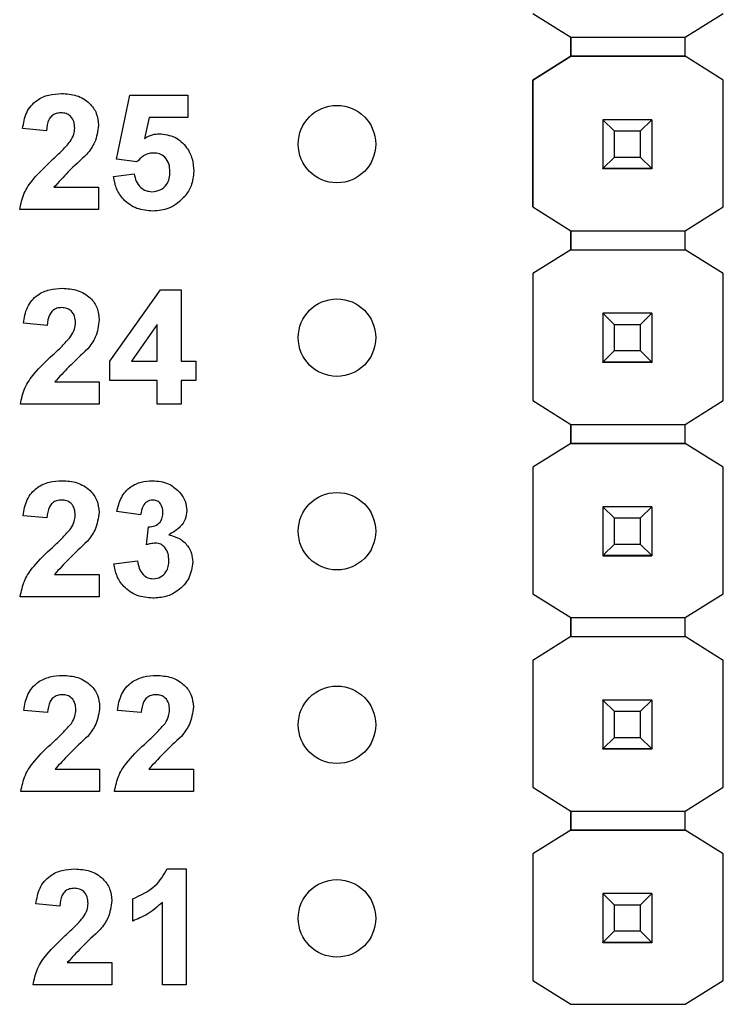
# Model space of a CAD drawing. Units: inches. Extents: x 0.1 to 16.9, y 0.1 to 10.9.
# Drawn here: x 9.2 to 9.6, y 6.5 to 7 of the extents above; entities that cross this region are included whole.
import ezdxf

# ---------------------------------------------------------------- set-up
doc = ezdxf.new("R2010")
doc.units = ezdxf.units.IN
doc.header["$MEASUREMENT"] = 0

msp = doc.modelspace()

# ---------------------------------------------------------------- linework, layer by layer
at = {"color": 7, "linetype": 'Continuous', "lineweight": 25}
for p, q in [((9.47735, 6.9963), (9.49698, 6.98399)), ((9.55604, 6.98399), (9.57567, 6.9963)), ((9.49698, 6.97415), (9.49698, 6.984)), ((9.49698, 6.98399), (9.55604, 6.98399)), ((9.49698, 6.98399), (9.49698, 6.97415)), ((9.55604, 6.97415), (9.55604, 6.98399)), ((9.49698, 6.97415), (9.47735, 6.96185)), ((9.47735, 6.96185), (9.49698, 6.97415)), ((9.49698, 6.97415), (9.49698, 6.97415)), ((9.49698, 6.97415), (9.49698, 6.97415)), ((9.49698, 6.97415), (9.49698, 6.97415)), ((9.55604, 6.97415), (9.49698, 6.97415)), ((9.49698, 6.97415), (9.55604, 6.97415)), ((9.57567, 6.96185), (9.55604, 6.97415)), ((9.55604, 6.97415), (9.55604, 6.97415)), ((9.47735, 6.96185), (9.47735, 6.96185)), ((9.47735, 6.96185), (9.47735, 6.8963)), ((9.47735, 6.8963), (9.47735, 6.96185)), ((9.57567, 6.8963), (9.57567, 6.96185)), ((9.57567, 6.96185), (9.57567, 6.96185)), ((9.26217, 6.92098), (9.26908, 6.95413)), ((9.26908, 6.95413), (9.29904, 6.95413)), ((9.29904, 6.95413), (9.29904, 6.94261)), ((9.27912, 6.94261), (9.27673, 6.93176)), ((9.29904, 6.94261), (9.27912, 6.94261)), ((9.51351, 6.94138), (9.51351, 6.9414)), ((9.51941, 6.93547), (9.51351, 6.94138)), ((9.53871, 6.94138), (9.51351, 6.94138)), ((9.51351, 6.94138), (9.51351, 6.91617)), ((9.53871, 6.94138), (9.5328, 6.93547)), ((9.53871, 6.9414), (9.53871, 6.94138)), ((9.53871, 6.94138), (9.53871, 6.91617)), ((9.22606, 6.93569), (9.21377, 6.93682)), ((9.5328, 6.93547), (9.51941, 6.93547)), ((9.51941, 6.92208), (9.51941, 6.93547)), ((9.5328, 6.93547), (9.5328, 6.92208)), ((9.27278, 6.91956), (9.26217, 6.92098)), ((9.51351, 6.91617), (9.51941, 6.92208)), ((9.51941, 6.92208), (9.5328, 6.92208)), ((9.5328, 6.92208), (9.53871, 6.91617)), ((9.26063, 6.91212), (9.27139, 6.91341)), ((9.51351, 6.91617), (9.53871, 6.91617)), ((9.51351, 6.91617), (9.51351, 6.91617)), ((9.53871, 6.91617), (9.51351, 6.91617)), ((9.51351, 6.91617), (9.51351, 6.91612)), ((9.51351, 6.91612), (9.53871, 6.91612)), ((9.51351, 6.91602), (9.51351, 6.91612)), ((9.53871, 6.91617), (9.53871, 6.91617)), ((9.53871, 6.91617), (9.53871, 6.91612)), ((9.53871, 6.91612), (9.53871, 6.91602)), ((9.22995, 6.9065), (9.25295, 6.9065)), ((9.25295, 6.9065), (9.25295, 6.89498)), ((9.25295, 6.89498), (9.21224, 6.89498)), ((9.47735, 6.8963), (9.49698, 6.88399)), ((9.47735, 6.8963), (9.47735, 6.8963)), ((9.55604, 6.88399), (9.57567, 6.8963)), ((9.49698, 6.87415), (9.49698, 6.884)), ((9.49698, 6.88399), (9.55604, 6.88399)), ((9.49698, 6.88399), (9.49698, 6.87415)), ((9.55604, 6.87415), (9.55604, 6.88399)), ((9.49698, 6.87415), (9.47735, 6.86185)), ((9.49698, 6.87415), (9.55604, 6.87415)), ((9.49698, 6.87415), (9.49698, 6.87415)), ((9.49698, 6.87415), (9.49698, 6.87415)), ((9.49698, 6.87415), (9.49698, 6.87415)), ((9.49698, 6.87415), (9.55604, 6.87415)), ((9.57567, 6.86185), (9.55604, 6.87415)), ((9.55604, 6.87415), (9.55604, 6.87415)), ((9.47735, 6.86185), (9.47735, 6.7963)), ((9.47735, 6.86185), (9.47735, 6.86185)), ((9.57567, 6.7963), (9.57567, 6.86185)), ((9.57567, 6.86185), (9.57567, 6.86185)), ((9.25872, 6.81663), (9.28494, 6.85354)), ((9.28494, 6.85354), (9.2956, 6.85354)), ((9.2956, 6.85354), (9.2956, 6.81666)), ((9.51351, 6.84138), (9.51351, 6.8414)), ((9.51941, 6.83547), (9.51351, 6.84138)), ((9.53871, 6.84138), (9.51351, 6.84138)), ((9.51351, 6.84138), (9.51351, 6.81617)), ((9.53871, 6.84138), (9.5328, 6.83547)), ((9.53871, 6.8414), (9.53871, 6.84138)), ((9.53871, 6.84138), (9.53871, 6.81617)), ((9.22646, 6.8351), (9.21417, 6.83623)), ((9.28331, 6.83555), (9.2699, 6.81666)), ((9.28331, 6.81666), (9.28331, 6.83555)), ((9.5328, 6.83547), (9.51941, 6.83547)), ((9.51941, 6.82208), (9.51941, 6.83547)), ((9.5328, 6.83547), (9.5328, 6.82208)), ((9.51351, 6.81617), (9.51941, 6.82208)), ((9.51941, 6.82208), (9.5328, 6.82208)), ((9.5328, 6.82208), (9.53871, 6.81617)), ((9.25872, 6.80667), (9.25872, 6.81663)), ((9.2699, 6.81666), (9.28331, 6.81666)), ((9.2956, 6.81666), (9.30328, 6.81666)), ((9.30328, 6.81666), (9.30328, 6.80667)), ((9.51351, 6.81617), (9.53871, 6.81617)), ((9.51351, 6.81617), (9.51351, 6.81617)), ((9.53871, 6.81617), (9.51351, 6.81617)), ((9.51351, 6.81617), (9.51351, 6.81612)), ((9.53871, 6.81617), (9.53871, 6.81617)), ((9.53871, 6.81617), (9.53871, 6.81612)), ((9.51351, 6.81612), (9.53871, 6.81612)), ((9.51351, 6.81602), (9.51351, 6.81612)), ((9.53871, 6.81612), (9.53871, 6.81602)), ((9.28331, 6.80667), (9.25872, 6.80667)), ((9.28331, 6.79438), (9.28331, 6.80667)), ((9.30328, 6.80667), (9.2956, 6.80667)), ((9.2956, 6.80667), (9.2956, 6.79438)), ((9.23035, 6.80591), (9.25335, 6.80591)), ((9.25335, 6.80591), (9.25335, 6.79438)), ((9.47735, 6.7963), (9.49698, 6.78399)), ((9.47735, 6.7963), (9.47735, 6.7963)), ((9.55604, 6.78399), (9.57567, 6.7963)), ((9.25335, 6.79438), (9.21263, 6.79438)), ((9.2956, 6.79438), (9.28331, 6.79438)), ((9.49698, 6.77415), (9.49698, 6.784)), ((9.49698, 6.78399), (9.55604, 6.78399)), ((9.49698, 6.78399), (9.49698, 6.77415)), ((9.55604, 6.77415), (9.55604, 6.78399)), ((9.49698, 6.77415), (9.47735, 6.76185)), ((9.49698, 6.77415), (9.49698, 6.77415)), ((9.49698, 6.77415), (9.49698, 6.77415)), ((9.55604, 6.77415), (9.49698, 6.77415)), ((9.49698, 6.77415), (9.55604, 6.77415)), ((9.57567, 6.76185), (9.55604, 6.77415)), ((9.55604, 6.77415), (9.55604, 6.77415)), ((9.47735, 6.76185), (9.47735, 6.76185)), ((9.47735, 6.76185), (9.47735, 6.69649)), ((9.57567, 6.69649), (9.57567, 6.76185)), ((9.57567, 6.76185), (9.57567, 6.76185)), ((9.51351, 6.74138), (9.51351, 6.7414)), ((9.51941, 6.73547), (9.51351, 6.74138)), ((9.53871, 6.74138), (9.51351, 6.74138)), ((9.51351, 6.74138), (9.51351, 6.71617)), ((9.53871, 6.74138), (9.5328, 6.73547)), ((9.53871, 6.7414), (9.53871, 6.74138)), ((9.53871, 6.74138), (9.53871, 6.71617)), ((9.22631, 6.73569), (9.21402, 6.73682)), ((9.27471, 6.73723), (9.26242, 6.73896)), ((9.5328, 6.73547), (9.51941, 6.73547)), ((9.51941, 6.72208), (9.51941, 6.73547)), ((9.5328, 6.73547), (9.5328, 6.72208)), ((9.27778, 6.72178), (9.27877, 6.73108)), ((9.51351, 6.71617), (9.51941, 6.72208)), ((9.51941, 6.72208), (9.5328, 6.72208)), ((9.5328, 6.72208), (9.53871, 6.71617)), ((9.51351, 6.71617), (9.53871, 6.71617)), ((9.51351, 6.71617), (9.51351, 6.71617)), ((9.53871, 6.71617), (9.51351, 6.71617)), ((9.51351, 6.71617), (9.51351, 6.71612)), ((9.51351, 6.71612), (9.53871, 6.71612)), ((9.51351, 6.71602), (9.51351, 6.71612)), ((9.53871, 6.71617), (9.53871, 6.71617)), ((9.53871, 6.71617), (9.53871, 6.71612)), ((9.53871, 6.71612), (9.53871, 6.71602)), ((9.26088, 6.712), (9.27317, 6.71341)), ((9.2302, 6.7065), (9.2532, 6.7065)), ((9.2532, 6.7065), (9.2532, 6.69498)), ((9.2532, 6.69498), (9.21248, 6.69498)), ((9.47735, 6.6965), (9.47735, 6.69649)), ((9.47735, 6.69649), (9.49698, 6.68419)), ((9.55604, 6.68419), (9.57567, 6.69649)), ((9.49698, 6.67435), (9.49698, 6.68419)), ((9.49698, 6.68419), (9.49698, 6.67435)), ((9.49698, 6.68419), (9.55604, 6.68419)), ((9.55604, 6.67435), (9.55604, 6.68419)), ((9.49698, 6.67435), (9.47735, 6.66205)), ((9.49698, 6.67435), (9.55604, 6.67435)), ((9.49698, 6.67435), (9.49698, 6.67435)), ((9.49698, 6.67435), (9.49698, 6.67435)), ((9.49698, 6.67435), (9.49698, 6.67435)), ((9.49698, 6.67435), (9.55604, 6.67435)), ((9.57567, 6.66205), (9.55604, 6.67435)), ((9.55604, 6.67435), (9.55604, 6.67435)), ((9.47735, 6.66205), (9.47735, 6.59649)), ((9.47735, 6.66205), (9.47735, 6.66205)), ((9.57567, 6.59649), (9.57567, 6.66205)), ((9.57567, 6.66205), (9.57567, 6.66205)), ((9.51351, 6.64157), (9.51351, 6.6416)), ((9.51941, 6.63567), (9.51351, 6.64157)), ((9.53871, 6.64157), (9.51351, 6.64157)), ((9.51351, 6.64157), (9.51351, 6.61637)), ((9.53871, 6.64157), (9.5328, 6.63567)), ((9.53871, 6.6416), (9.53871, 6.64157)), ((9.53871, 6.64157), (9.53871, 6.61637)), ((9.22666, 6.6351), (9.21437, 6.63623)), ((9.27505, 6.6351), (9.26276, 6.63623)), ((9.5328, 6.63567), (9.51941, 6.63567)), ((9.51941, 6.62227), (9.51941, 6.63567)), ((9.5328, 6.63567), (9.5328, 6.62227)), ((9.51351, 6.61637), (9.51941, 6.62227)), ((9.51941, 6.62227), (9.5328, 6.62227)), ((9.5328, 6.62227), (9.53871, 6.61637)), ((9.51351, 6.61637), (9.53871, 6.61637)), ((9.51351, 6.61637), (9.51351, 6.61637)), ((9.53871, 6.61637), (9.51351, 6.61637)), ((9.51351, 6.61637), (9.51351, 6.61632)), ((9.51351, 6.61632), (9.53871, 6.61632)), ((9.51351, 6.61622), (9.51351, 6.61632)), ((9.53871, 6.61637), (9.53871, 6.61637)), ((9.53871, 6.61637), (9.53871, 6.61632)), ((9.53871, 6.61632), (9.53871, 6.61622)), ((9.23055, 6.60591), (9.25354, 6.60591)), ((9.25354, 6.60591), (9.25354, 6.59438)), ((9.27894, 6.60591), (9.30194, 6.60591)), ((9.30194, 6.60591), (9.30194, 6.59438)), ((9.25354, 6.59438), (9.21283, 6.59438)), ((9.30194, 6.59438), (9.26123, 6.59438)), ((9.47735, 6.59649), (9.47735, 6.5965)), ((9.47735, 6.59649), (9.49698, 6.58419)), ((9.55604, 6.58419), (9.57567, 6.59649)), ((9.49698, 6.58419), (9.55604, 6.58419)), ((9.49698, 6.57435), (9.49698, 6.58419)), ((9.49698, 6.58419), (9.49698, 6.57435)), ((9.55604, 6.57435), (9.55604, 6.58419)), ((9.49698, 6.57435), (9.47735, 6.56205)), ((9.55604, 6.57435), (9.49698, 6.57435)), ((9.49698, 6.57435), (9.49698, 6.57435)), ((9.49698, 6.57435), (9.49698, 6.57435)), ((9.49698, 6.57435), (9.49698, 6.57435)), ((9.49698, 6.57435), (9.55604, 6.57435)), ((9.57567, 6.56205), (9.55604, 6.57435)), ((9.55604, 6.57435), (9.55604, 6.57435)), ((9.47735, 6.56205), (9.47735, 6.49669)), ((9.47735, 6.56205), (9.47735, 6.56205)), ((9.57567, 6.49669), (9.57567, 6.56205)), ((9.57567, 6.56205), (9.57567, 6.56205)), ((9.28845, 6.5543), (9.29824, 6.5543)), ((9.29824, 6.5543), (9.29824, 6.49438)), ((9.51351, 6.54157), (9.51351, 6.5416)), ((9.51941, 6.53567), (9.51351, 6.54157)), ((9.53871, 6.54157), (9.51351, 6.54157)), ((9.51351, 6.54157), (9.51351, 6.51637)), ((9.53871, 6.54157), (9.5328, 6.53567)), ((9.53871, 6.5416), (9.53871, 6.54157)), ((9.53871, 6.54157), (9.53871, 6.51637)), ((9.27059, 6.52742), (9.27059, 6.53894)), ((9.28595, 6.49438), (9.28595, 6.53704)), ((9.23294, 6.5351), (9.22065, 6.53623)), ((9.5328, 6.53567), (9.51941, 6.53567)), ((9.51941, 6.52227), (9.51941, 6.53567)), ((9.5328, 6.53567), (9.5328, 6.52227)), ((9.51351, 6.51637), (9.51941, 6.52227)), ((9.51941, 6.52227), (9.5328, 6.52227)), ((9.5328, 6.52227), (9.53871, 6.51637)), ((9.51351, 6.51637), (9.53871, 6.51637)), ((9.51351, 6.51637), (9.51351, 6.51637)), ((9.53871, 6.51637), (9.51351, 6.51637)), ((9.51351, 6.51637), (9.51351, 6.51632)), ((9.51351, 6.51632), (9.53871, 6.51632)), ((9.51351, 6.51622), (9.51351, 6.51632)), ((9.53871, 6.51637), (9.53871, 6.51637)), ((9.53871, 6.51637), (9.53871, 6.51632)), ((9.53871, 6.51632), (9.53871, 6.51622)), ((9.23683, 6.50591), (9.25983, 6.50591)), ((9.25983, 6.50591), (9.25983, 6.49438)), ((9.47735, 6.49669), (9.49698, 6.48439)), ((9.47735, 6.49669), (9.47735, 6.49669)), ((9.55604, 6.48439), (9.57567, 6.49669)), ((9.25983, 6.49438), (9.21912, 6.49438)), ((9.29824, 6.49438), (9.28595, 6.49438)), ((9.49698, 6.48439), (9.55604, 6.48439))]:
    msp.add_line(p, q, dxfattribs=at)
for centre in [(9.37611, 6.92879), (9.37611, 6.82879), (9.37611, 6.72879), (9.37611, 6.62879), (9.37611, 6.52879)]:
    msp.add_circle(centre, 0.02, dxfattribs=at)
for points, knots in [([(9.21377, 6.93682), (9.21422, 6.93963), (9.21511, 6.94523), (9.22041, 6.95154), (9.22717, 6.95448), (9.2316, 6.95476), (9.23382, 6.9549)], [0, 0, 0, 0, 0.2806481, 0.5587195, 0.7791553, 1, 1, 1, 1]), ([(9.23382, 6.9549), (9.23647, 6.95474), (9.24176, 6.95442), (9.24825, 6.95051), (9.25233, 6.94484), (9.25275, 6.94068), (9.25295, 6.9386)], [0, 0, 0, 0, 0.2806923, 0.5599436, 0.779893, 1, 1, 1, 1]), ([(9.23355, 6.94491), (9.23272, 6.94486), (9.23104, 6.94474), (9.22879, 6.94349), (9.22654, 6.94053), (9.22626, 6.93769), (9.22606, 6.93569)], [0, 0, 0, 0, 0.187249, 0.374092, 0.560702, 1, 1, 1, 1]), ([(9.24066, 6.93705), (9.2406, 6.93818), (9.24048, 6.94043), (9.23878, 6.94322), (9.23621, 6.94474), (9.23444, 6.94485), (9.23355, 6.94491)], [0, 0, 0, 0, 0.280625, 0.559498, 0.779377, 1, 1, 1, 1]), ([(9.25295, 6.9386), (9.25253, 6.9355), (9.25179, 6.92996), (9.24843, 6.92553), (9.24695, 6.92357)], [0, 0, 0, 0, 0.558328, 1, 1, 1, 1]), ([(9.23832, 6.93012), (9.23904, 6.93133), (9.24033, 6.93347), (9.24056, 6.93596), (9.24066, 6.93705)], [0, 0, 0, 0, 0.560186, 1, 1, 1, 1]), ([(9.27673, 6.93176), (9.27806, 6.93251), (9.28044, 6.93385), (9.28316, 6.93406), (9.28435, 6.93416)], [0, 0, 0, 0, 0.559967, 1, 1, 1, 1]), ([(9.28435, 6.93416), (9.28711, 6.9338), (9.29262, 6.93309), (9.29851, 6.92765), (9.3017, 6.92123), (9.30198, 6.9169), (9.30212, 6.91473)], [0, 0, 0, 0, 0.279202, 0.558824, 0.779163, 1, 1, 1, 1]), ([(9.2289, 6.92045), (9.23075, 6.92216), (9.23407, 6.92522), (9.23702, 6.92862), (9.23832, 6.93012)], [0, 0, 0, 0, 0.560267, 1, 1, 1, 1]), ([(9.24695, 6.92357), (9.24364, 6.9205), (9.23775, 6.91504), (9.23233, 6.90911), (9.22995, 6.9065)], [0, 0, 0, 0, 0.560784, 1, 1, 1, 1]), ([(9.28128, 6.92417), (9.28034, 6.92409), (9.27848, 6.92392), (9.27542, 6.92241), (9.27378, 6.92064), (9.27278, 6.91956)], [0, 0, 0, 0, 0.28003, 0.560142, 1, 1, 1, 1]), ([(9.28982, 6.91448), (9.28976, 6.91586), (9.28963, 6.9186), (9.2876, 6.92201), (9.28452, 6.92392), (9.28236, 6.92409), (9.28128, 6.92417)], [0, 0, 0, 0, 0.280895, 0.559441, 0.779496, 1, 1, 1, 1]), ([(9.21224, 6.89498), (9.21282, 6.89785), (9.21399, 6.90359), (9.22015, 6.9122), (9.22558, 6.91732), (9.2289, 6.92045)], [0, 0, 0, 0, 0.279516, 0.559302, 1, 1, 1, 1]), ([(9.27139, 6.91341), (9.27164, 6.9121), (9.27216, 6.90947), (9.27447, 6.90645), (9.27739, 6.90452), (9.27949, 6.90431), (9.28053, 6.9042)], [0, 0, 0, 0, 0.280337, 0.559948, 0.780029, 1, 1, 1, 1]), ([(9.28053, 6.9042), (9.282, 6.90436), (9.28493, 6.9047), (9.2882, 6.90749), (9.28966, 6.91103), (9.28977, 6.91333), (9.28982, 6.91448)], [0, 0, 0, 0, 0.279586, 0.558663, 0.778917, 1, 1, 1, 1]), ([(9.30212, 6.91473), (9.30188, 6.91213), (9.30146, 6.90747), (9.29885, 6.90361), (9.2977, 6.90192)], [0, 0, 0, 0, 0.559399, 1, 1, 1, 1]), ([(9.28099, 6.89421), (9.27818, 6.89443), (9.27256, 6.89488), (9.2659, 6.8995), (9.26191, 6.90562), (9.26106, 6.90995), (9.26063, 6.91212)], [0, 0, 0, 0, 0.280093, 0.559168, 0.779375, 1, 1, 1, 1]), ([(9.2977, 6.90192), (9.29506, 6.89939), (9.29033, 6.89486), (9.28385, 6.89441), (9.28099, 6.89421)], [0, 0, 0, 0, 0.5582185, 1, 1, 1, 1]), ([(9.21417, 6.83623), (9.21462, 6.83904), (9.21551, 6.84463), (9.2208, 6.85095), (9.22757, 6.85389), (9.232, 6.85416), (9.23421, 6.8543)], [0, 0, 0, 0, 0.2806484, 0.5587181, 0.7791551, 1, 1, 1, 1]), ([(9.23421, 6.8543), (9.23686, 6.85414), (9.24215, 6.85382), (9.24865, 6.84991), (9.25273, 6.84424), (9.25314, 6.84008), (9.25335, 6.838)], [0, 0, 0, 0, 0.2806923, 0.5599436, 0.779893, 1, 1, 1, 1]), ([(9.23395, 6.84432), (9.23311, 6.84426), (9.23144, 6.84415), (9.22918, 6.84289), (9.22694, 6.83994), (9.22666, 6.83709), (9.22646, 6.8351)], [0, 0, 0, 0, 0.187248, 0.374092, 0.560701, 1, 1, 1, 1]), ([(9.24106, 6.83645), (9.24099, 6.83758), (9.24087, 6.83983), (9.23917, 6.84262), (9.23661, 6.84414), (9.23484, 6.84426), (9.23395, 6.84432)], [0, 0, 0, 0, 0.280625, 0.559499, 0.779377, 1, 1, 1, 1]), ([(9.25335, 6.838), (9.25293, 6.83491), (9.25219, 6.82937), (9.24883, 6.82493), (9.24735, 6.82298)], [0, 0, 0, 0, 0.558328, 1, 1, 1, 1]), ([(9.23871, 6.82953), (9.23944, 6.83073), (9.24072, 6.83288), (9.24095, 6.83536), (9.24106, 6.83645)], [0, 0, 0, 0, 0.560186, 1, 1, 1, 1]), ([(9.22929, 6.81985), (9.23115, 6.82157), (9.23447, 6.82462), (9.23742, 6.82803), (9.23871, 6.82953)], [0, 0, 0, 0, 0.56026, 1, 1, 1, 1]), ([(9.24735, 6.82298), (9.24404, 6.81991), (9.23815, 6.81445), (9.23273, 6.80851), (9.23035, 6.80591)], [0, 0, 0, 0, 0.560789, 1, 1, 1, 1]), ([(9.21263, 6.79438), (9.21322, 6.79725), (9.21439, 6.803), (9.22055, 6.8116), (9.22597, 6.81672), (9.22929, 6.81985)], [0, 0, 0, 0, 0.279516, 0.559297, 1, 1, 1, 1]), ([(9.21402, 6.73682), (9.21447, 6.73963), (9.21536, 6.74523), (9.22065, 6.75154), (9.22742, 6.75448), (9.23185, 6.75476), (9.23407, 6.7549)], [0, 0, 0, 0, 0.28065, 0.558719, 0.779156, 1, 1, 1, 1]), ([(9.23407, 6.7549), (9.23672, 6.75474), (9.242, 6.75441), (9.2485, 6.75051), (9.25258, 6.74484), (9.25299, 6.74068), (9.2532, 6.7386)], [0, 0, 0, 0, 0.280682, 0.559943, 0.779893, 1, 1, 1, 1]), ([(9.26242, 6.73896), (9.263, 6.74141), (9.26417, 6.74631), (9.26892, 6.7518), (9.27491, 6.75449), (9.27885, 6.75476), (9.28082, 6.7549)], [0, 0, 0, 0, 0.280655, 0.559156, 0.779459, 1, 1, 1, 1]), ([(9.28082, 6.7549), (9.28367, 6.75467), (9.28878, 6.75427), (9.29263, 6.75096), (9.29433, 6.74951)], [0, 0, 0, 0, 0.559818, 1, 1, 1, 1]), ([(9.2338, 6.74491), (9.23296, 6.74486), (9.23129, 6.74474), (9.22904, 6.74349), (9.22679, 6.74053), (9.22651, 6.73769), (9.22631, 6.73569)], [0, 0, 0, 0, 0.18723, 0.374078, 0.560692, 1, 1, 1, 1]), ([(9.24091, 6.73705), (9.24085, 6.73818), (9.24072, 6.74043), (9.23902, 6.74322), (9.23646, 6.74474), (9.23469, 6.74485), (9.2338, 6.74491)], [0, 0, 0, 0, 0.2806166, 0.5594857, 0.7793813, 1, 1, 1, 1]), ([(9.28087, 6.74491), (9.27985, 6.74473), (9.27783, 6.74436), (9.27538, 6.74139), (9.27496, 6.73881), (9.27471, 6.73723)], [0, 0, 0, 0, 0.27859, 0.558878, 1, 1, 1, 1]), ([(9.28623, 6.73853), (9.28618, 6.73941), (9.28608, 6.74116), (9.28483, 6.74336), (9.28295, 6.74473), (9.28156, 6.74485), (9.28087, 6.74491)], [0, 0, 0, 0, 0.280623, 0.560036, 0.779865, 1, 1, 1, 1]), ([(9.29433, 6.74951), (9.29566, 6.74786), (9.29802, 6.74491), (9.29837, 6.74118), (9.29852, 6.73953)], [0, 0, 0, 0, 0.559643, 1, 1, 1, 1]), ([(9.23857, 6.73012), (9.23929, 6.73133), (9.24057, 6.73347), (9.2408, 6.73596), (9.24091, 6.73705)], [0, 0, 0, 0, 0.56019, 1, 1, 1, 1]), ([(9.2532, 6.7386), (9.25278, 6.7355), (9.25204, 6.72996), (9.24868, 6.72553), (9.2472, 6.72357)], [0, 0, 0, 0, 0.558328, 1, 1, 1, 1]), ([(9.27877, 6.73108), (9.2799, 6.73113), (9.28217, 6.73121), (9.28479, 6.73322), (9.28607, 6.73587), (9.28618, 6.73764), (9.28623, 6.73853)], [0, 0, 0, 0, 0.280322, 0.558523, 0.779027, 1, 1, 1, 1]), ([(9.29852, 6.73953), (9.29836, 6.73799), (9.29803, 6.73491), (9.29483, 6.73021), (9.29142, 6.72818), (9.28933, 6.72694)], [0, 0, 0, 0, 0.279833, 0.559848, 1, 1, 1, 1]), ([(9.22914, 6.72045), (9.231, 6.72216), (9.23432, 6.72522), (9.23727, 6.72862), (9.23857, 6.73012)], [0, 0, 0, 0, 0.560267, 1, 1, 1, 1]), ([(9.28933, 6.72694), (9.29117, 6.72643), (9.29484, 6.72541), (9.29888, 6.72177), (9.30125, 6.71742), (9.30148, 6.71443), (9.3016, 6.71293)], [0, 0, 0, 0, 0.280145, 0.559717, 0.779777, 1, 1, 1, 1]), ([(9.21248, 6.69498), (9.21307, 6.69785), (9.21424, 6.70359), (9.2204, 6.7122), (9.22583, 6.71732), (9.22914, 6.72045)], [0, 0, 0, 0, 0.279518, 0.559301, 1, 1, 1, 1]), ([(9.2472, 6.72357), (9.24389, 6.7205), (9.238, 6.71504), (9.23258, 6.70911), (9.2302, 6.7065)], [0, 0, 0, 0, 0.560784, 1, 1, 1, 1]), ([(9.28235, 6.72263), (9.28148, 6.72256), (9.27993, 6.72243), (9.27844, 6.72198), (9.27778, 6.72178)], [0, 0, 0, 0, 0.5596632, 1, 1, 1, 1]), ([(9.2893, 6.71369), (9.28924, 6.71488), (9.28911, 6.71725), (9.28753, 6.72022), (9.28516, 6.72229), (9.28329, 6.72252), (9.28235, 6.72263)], [0, 0, 0, 0, 0.280733, 0.560297, 0.780298, 1, 1, 1, 1]), ([(9.28103, 6.69421), (9.27825, 6.69445), (9.27269, 6.69494), (9.26613, 6.69953), (9.26208, 6.70554), (9.26128, 6.70985), (9.26088, 6.712)], [0, 0, 0, 0, 0.280018, 0.559373, 0.779557, 1, 1, 1, 1]), ([(9.27317, 6.71341), (9.27338, 6.71216), (9.27378, 6.70966), (9.2756, 6.70655), (9.27828, 6.70452), (9.28028, 6.7043), (9.28127, 6.7042)], [0, 0, 0, 0, 0.280732, 0.5603673, 0.7802727, 1, 1, 1, 1]), ([(9.3016, 6.71293), (9.3012, 6.71003), (9.3004, 6.70422), (9.29457, 6.69813), (9.28788, 6.69468), (9.28332, 6.69437), (9.28103, 6.69421)], [0, 0, 0, 0, 0.279054, 0.558767, 0.779239, 1, 1, 1, 1]), ([(9.28127, 6.7042), (9.28258, 6.70438), (9.28519, 6.70475), (9.28785, 6.7075), (9.28915, 6.71062), (9.28925, 6.71266), (9.2893, 6.71369)], [0, 0, 0, 0, 0.278829, 0.558281, 0.778835, 1, 1, 1, 1]), ([(9.21437, 6.63623), (9.21481, 6.63904), (9.21571, 6.64463), (9.221, 6.65095), (9.22777, 6.65389), (9.23219, 6.65416), (9.23441, 6.6543)], [0, 0, 0, 0, 0.280649, 0.558718, 0.779155, 1, 1, 1, 1]), ([(9.23441, 6.6543), (9.23706, 6.65414), (9.24235, 6.65382), (9.24885, 6.64991), (9.25293, 6.64424), (9.25334, 6.64008), (9.25354, 6.638)], [0, 0, 0, 0, 0.2806919, 0.5599442, 0.7798933, 1, 1, 1, 1]), ([(9.26276, 6.63623), (9.26321, 6.63904), (9.2641, 6.64463), (9.2694, 6.65095), (9.27616, 6.65389), (9.28059, 6.65416), (9.28281, 6.6543)], [0, 0, 0, 0, 0.280649, 0.558719, 0.779164, 1, 1, 1, 1]), ([(9.28281, 6.6543), (9.28546, 6.65414), (9.29075, 6.65382), (9.29724, 6.64991), (9.30133, 6.64424), (9.30174, 6.64008), (9.30194, 6.638)], [0, 0, 0, 0, 0.28069, 0.559941, 0.779895, 1, 1, 1, 1]), ([(9.23415, 6.64432), (9.23331, 6.64426), (9.23164, 6.64415), (9.22938, 6.64289), (9.22714, 6.63994), (9.22686, 6.63709), (9.22666, 6.6351)], [0, 0, 0, 0, 0.187249, 0.374092, 0.560702, 1, 1, 1, 1]), ([(9.24125, 6.63645), (9.24119, 6.63758), (9.24107, 6.63983), (9.23937, 6.64262), (9.23681, 6.64414), (9.23504, 6.64426), (9.23415, 6.64432)], [0, 0, 0, 0, 0.280623, 0.559501, 0.779378, 1, 1, 1, 1]), ([(9.28254, 6.64432), (9.28171, 6.64426), (9.28003, 6.64415), (9.27778, 6.64289), (9.27554, 6.63994), (9.27525, 6.63709), (9.27505, 6.6351)], [0, 0, 0, 0, 0.187231, 0.374078, 0.560692, 1, 1, 1, 1]), ([(9.28965, 6.63645), (9.28959, 6.63758), (9.28947, 6.63983), (9.28777, 6.64262), (9.2852, 6.64414), (9.28343, 6.64426), (9.28254, 6.64432)], [0, 0, 0, 0, 0.280615, 0.559488, 0.779382, 1, 1, 1, 1]), ([(9.23891, 6.62953), (9.23963, 6.63073), (9.24092, 6.63288), (9.24115, 6.63536), (9.24125, 6.63645)], [0, 0, 0, 0, 0.560182, 1, 1, 1, 1]), ([(9.25354, 6.638), (9.25313, 6.63491), (9.25238, 6.62937), (9.24903, 6.62493), (9.24754, 6.62298)], [0, 0, 0, 0, 0.55833, 1, 1, 1, 1]), ([(9.28731, 6.62953), (9.28803, 6.63073), (9.28932, 6.63288), (9.28955, 6.63536), (9.28965, 6.63645)], [0, 0, 0, 0, 0.560186, 1, 1, 1, 1]), ([(9.30194, 6.638), (9.30153, 6.63491), (9.30078, 6.62937), (9.29742, 6.62493), (9.29594, 6.62298)], [0, 0, 0, 0, 0.5583319, 1, 1, 1, 1]), ([(9.22949, 6.61985), (9.23135, 6.62157), (9.23467, 6.62462), (9.23762, 6.62803), (9.23891, 6.62953)], [0, 0, 0, 0, 0.560262, 1, 1, 1, 1]), ([(9.27789, 6.61985), (9.27975, 6.62157), (9.28306, 6.62462), (9.28601, 6.62803), (9.28731, 6.62953)], [0, 0, 0, 0, 0.560254, 1, 1, 1, 1]), ([(9.24754, 6.62298), (9.24424, 6.61991), (9.23835, 6.61445), (9.23293, 6.60851), (9.23055, 6.60591)], [0, 0, 0, 0, 0.560789, 1, 1, 1, 1]), ([(9.29594, 6.62298), (9.29264, 6.61991), (9.28674, 6.61445), (9.28132, 6.60851), (9.27894, 6.60591)], [0, 0, 0, 0, 0.56078, 1, 1, 1, 1]), ([(9.21283, 6.59438), (9.21342, 6.59725), (9.21459, 6.603), (9.22075, 6.6116), (9.22617, 6.61672), (9.22949, 6.61985)], [0, 0, 0, 0, 0.279516, 0.559298, 1, 1, 1, 1]), ([(9.26123, 6.59438), (9.26181, 6.59725), (9.26299, 6.603), (9.26914, 6.6116), (9.27457, 6.61672), (9.27789, 6.61985)], [0, 0, 0, 0, 0.27952, 0.559297, 1, 1, 1, 1]), ([(9.22065, 6.53623), (9.2211, 6.53904), (9.22199, 6.54463), (9.22729, 6.55095), (9.23405, 6.55389), (9.23848, 6.55416), (9.2407, 6.5543)], [0, 0, 0, 0, 0.2806519, 0.5587182, 0.779164, 1, 1, 1, 1]), ([(9.2407, 6.5543), (9.24335, 6.55414), (9.24864, 6.55382), (9.25513, 6.54991), (9.25921, 6.54424), (9.25963, 6.54008), (9.25983, 6.538)], [0, 0, 0, 0, 0.28069, 0.559941, 0.779894, 1, 1, 1, 1]), ([(9.27059, 6.53894), (9.27483, 6.54082), (9.2824, 6.54416), (9.2866, 6.55121), (9.28845, 6.5543)], [0, 0, 0, 0, 0.561304, 1, 1, 1, 1]), ([(9.24043, 6.54432), (9.2396, 6.54426), (9.23792, 6.54415), (9.23567, 6.54289), (9.23342, 6.53994), (9.23314, 6.53709), (9.23294, 6.5351)], [0, 0, 0, 0, 0.187231, 0.374078, 0.560692, 1, 1, 1, 1]), ([(9.24754, 6.53645), (9.24748, 6.53758), (9.24736, 6.53983), (9.24566, 6.54262), (9.24309, 6.54414), (9.24132, 6.54426), (9.24043, 6.54432)], [0, 0, 0, 0, 0.280616, 0.559489, 0.779381, 1, 1, 1, 1]), ([(9.2452, 6.52953), (9.24592, 6.53073), (9.24721, 6.53288), (9.24744, 6.53536), (9.24754, 6.53645)], [0, 0, 0, 0, 0.560186, 1, 1, 1, 1]), ([(9.25983, 6.538), (9.25942, 6.53491), (9.25867, 6.52937), (9.25531, 6.52493), (9.25383, 6.52298)], [0, 0, 0, 0, 0.5583319, 1, 1, 1, 1]), ([(9.28595, 6.53704), (9.28337, 6.53478), (9.27876, 6.53073), (9.27308, 6.52843), (9.27059, 6.52742)], [0, 0, 0, 0, 0.559725, 1, 1, 1, 1]), ([(9.23578, 6.51985), (9.23764, 6.52157), (9.24095, 6.52462), (9.2439, 6.52803), (9.2452, 6.52953)], [0, 0, 0, 0, 0.560254, 1, 1, 1, 1]), ([(9.25383, 6.52298), (9.25052, 6.51991), (9.24463, 6.51445), (9.23921, 6.50851), (9.23683, 6.50591)], [0, 0, 0, 0, 0.560779, 1, 1, 1, 1]), ([(9.21912, 6.49438), (9.2197, 6.49725), (9.22087, 6.503), (9.22703, 6.5116), (9.23246, 6.51672), (9.23578, 6.51985)], [0, 0, 0, 0, 0.279517, 0.559297, 1, 1, 1, 1])]:
    msp.add_open_spline(points, degree=3, knots=knots, dxfattribs=at)

doc.saveas('drawing.dxf')
